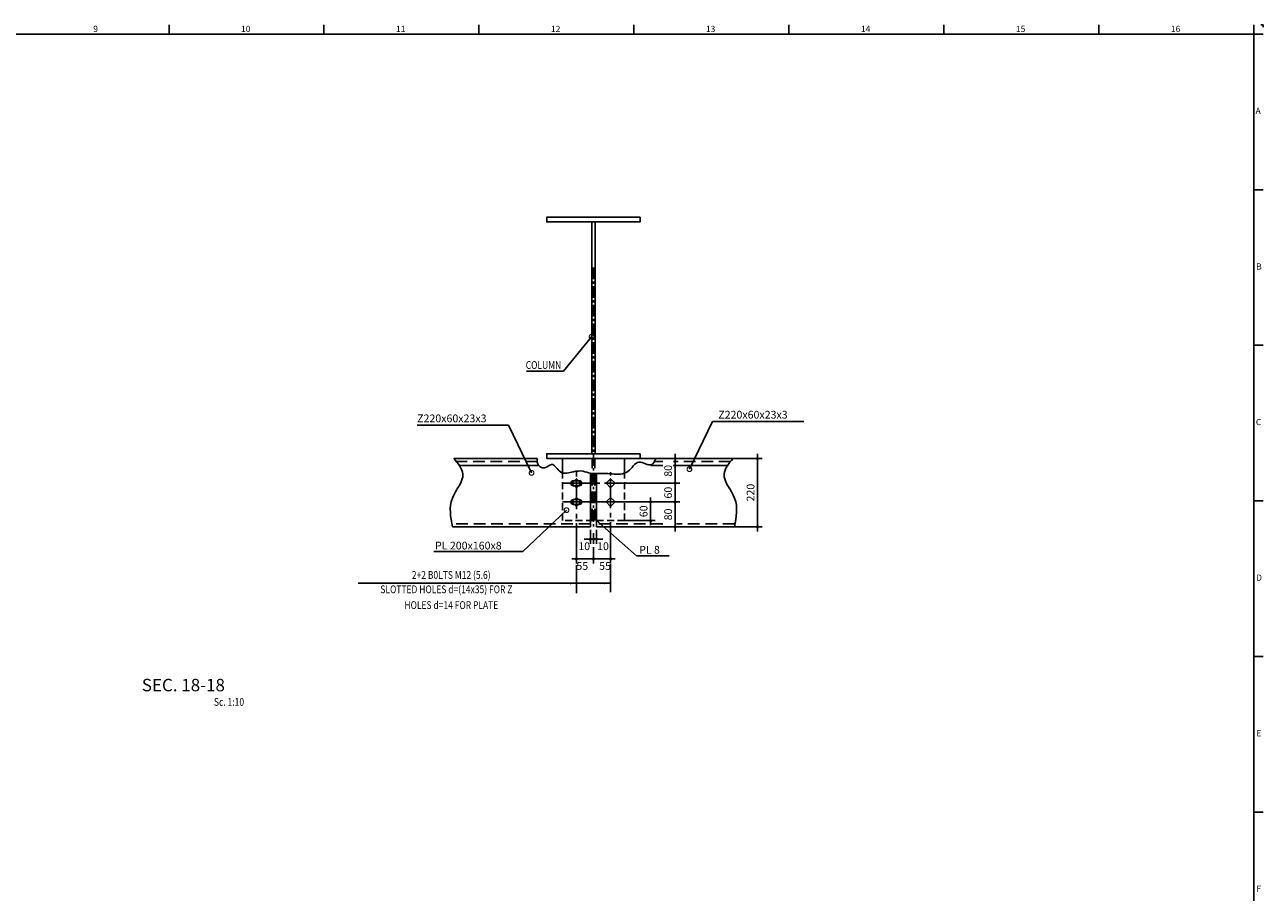
# Model space of a CAD drawing. Units: millimetres. Extents: x -9706 to -137, y -11645 to -6501.
# Drawn here: x -4851 to -4453, y -7744 to -7465 of the extents above; entities that cross this region are included whole.
import ezdxf
from ezdxf.enums import TextEntityAlignment as Align

# ---------------------------------------------------------------- set-up
doc = ezdxf.new("R2010")
doc.units = ezdxf.units.MM
doc.header["$LTSCALE"] = 3
doc.header["$MEASUREMENT"] = 0
for name, pattern in [('CENTER', [2, 1.25, -0.25, 0.25, -0.25]), ('CENTER2', [1.125, 0.75, -0.125, 0.125, -0.125]), ('DASHDOT2', [12.7, 6.35, -3.175, 0, -3.175]), ('HIDDEN', [0.375, 0.25, -0.125])]:
    doc.linetypes.add(name, pattern=pattern)
doc.layers.get('0').update_dxf_attribs({"color": 4, "linetype": 'CONTINUOUS'})
doc.layers.get('DEFPOINTS').update_dxf_attribs({"color": 4, "linetype": 'CONTINUOUS'})
for name, color, linetype in [('2', 2, 'CONTINUOUS'), ('3', 3, 'CONTINUOUS'), ('4', 4, 'CONTINUOUS'), ('_PR4', 4, 'CONTINUOUS'), ('AXI', 1, 'DASHDOT2'), ('BACK-FILTER', 4, 'CONTINUOUS'), ('DIM', 1, 'CONTINUOUS'), ('DIM1', 1, 'CONTINUOUS'), ('TEXT', 3, 'CONTINUOUS'), ('TXT', 4, 'CONTINUOUS')]:
    doc.layers.add(name, color=color, linetype=linetype)
doc.styles.add('ROMANC', font='romanc.shx', dxfattribs={"height": 4})
doc.styles.add('ROMANS', font='romans.shx')
doc.dimstyles.new('DIM-10$0', dxfattribs={"dimtxt": 2.5, "dimasz": 1, "dimexe": 0, "dimexo": 0, "dimgap": 1, "dimtad": 1, "dimdec": 0, "dimlfac": 10, "dimzin": 13, "dimdsep": 46, "dimtxsty": 'ROMANS', "dimblk": 'BB', "dimcen": 2, "dimdle": 20, "dimclrd": 1, "dimclre": 1, "dimclrt": 3, "dimadec": 0, "dimazin": 0, "dimtfac": 0.8, "dimtdec": 0, "dimtix": 1, "dimtmove": 2, "dimatfit": 3, "dimldrblk": 'BB', "dimfxl": 0, "dimtolj": 1, "dimtzin": 13, "dimarcsym": 0})
doc.dimstyles.new('DIM-ARR', dxfattribs={"dimtxt": 2, "dimasz": 2, "dimexe": 1, "dimexo": 0, "dimgap": 1, "dimtad": 1, "dimdec": 0, "dimlfac": 10, "dimzin": 0, "dimdsep": 46, "dimtxsty": 'ROMANS', "dimcen": 2, "dimdle": 20, "dimclrd": 1, "dimclre": 1, "dimclrt": 3, "dimadec": 0, "dimazin": 0, "dimtfac": 1, "dimtdec": 0, "dimtix": 1, "dimtmove": 0, "dimatfit": 3, "dimfxl": 0, "dimtolj": 1, "dimtzin": 0, "dimarcsym": 0})
doc.dimstyles.new('DIM10', dxfattribs={"dimtxt": 2.5, "dimasz": 3, "dimexe": 1, "dimexo": 1, "dimgap": 1, "dimtad": 1, "dimdec": 0, "dimlfac": 10, "dimzin": 0, "dimdsep": 46, "dimtxsty": 'ROMANS', "dimblk1": 'DOTSMALL', "dimblk2": 'DOTSMALL', "dimsah": 1, "dimcen": 1, "dimclrd": 1, "dimclre": 1, "dimclrt": 3, "dimadec": 0, "dimazin": 0, "dimtfac": 0.869565, "dimtdec": 0, "dimtix": 1, "dimtmove": 2, "dimatfit": 3, "dimldrblk": 'DOTSMALL', "dimfxl": 0, "dimtolj": 1, "dimtzin": 0, "dimarcsym": 0})

# ---------------------------------------------------------------- blocks, each defined once
blk = doc.blocks.new('EE')
at = {"color": 2, "linetype": 'Continuous'}
for p, q in [((-168.45, 400.66), (-168.45, 403.66)), ((-118.64, 400.66), (-118.64, 403.66)), ((-68.83, 400.66), (-68.83, 403.66)), ((-19.01, 400.66), (-19.01, 403.66)), ((30.8, 400.66), (30.8, 403.66)), ((80.61, 400.66), (80.61, 403.66)), ((130.42, 400.66), (130.42, 403.66)), ((180.24, 400.66), (180.24, 403.66)), ((180.24, 400.66), (183.24, 400.66)), ((180.24, 350.66), (183.24, 350.66)), ((180.24, 300.66), (183.24, 300.66)), ((180.24, 250.66), (183.24, 250.66)), ((180.24, 200.66), (183.24, 200.66)), ((180.24, 150.66), (183.24, 150.66))]:
    blk.add_line(p, q, dxfattribs=at)
at = {"color": 5, "linetype": 'Continuous'}
for p, q in [((180.24, 400.66), (-616.76, 400.66)), ((180.24, -149.34), (180.24, 400.66))]:
    blk.add_line(p, q, dxfattribs=at)
at = {"layer": 'DIM1', "color": 1, "linetype": 'Continuous'}
for p in [(182.43, 403.66), (183.24, 402.86)]:
    blk.add_line(p, (183.24, 403.66), dxfattribs=at)
at = {"layer": 'DIM1', "color": 2, "linetype": 'Continuous', "style": 'ROMANS'}
for s, p in [('9', (-192.81, 401.33)), ('10', (-145.31, 401.33)), ('11', (-95.5, 401.33)), ('12', (-45.69, 401.33)), ('13', (4.12, 401.33)), ('14', (53.94, 401.33)), ('15', (103.75, 401.33)), ('16', (153.56, 401.33)), ('A', (180.77, 375)), ('B', (180.96, 325)), ('C', (180.87, 275)), ('D', (180.96, 225)), ('E', (181.06, 175)), ('F', (181.06, 125))]:
    blk.add_text(s, height=2, dxfattribs=at).set_placement(p)
blk = doc.blocks.new('_DOTSMALL')
at = {"color": 0, "linetype": 'ByBlock', "const_width": 0.5}
blk.add_lwpolyline([(-0.0625, 0, 1), (0.0625, 0, 1)], format="xyb", close=True, dxfattribs=at)
blk = doc.blocks.new('BB')
at = {"layer": 'DIM1'}
for p, q in [((1.46, 0), (-1.46, 0)), ((0, -1.46), (0, 1.46))]:
    blk.add_line(p, q, dxfattribs=at)
at = {"layer": 'DIM1', "const_width": 0.5}
blk.add_lwpolyline([(-0.25, 0, 1), (0.25, 0, 1)], format="xyb", close=True, dxfattribs=at)
blk = doc.blocks.new('*D539')
at = {"layer": '_PR4', "color": 1, "linetype": 'Continuous', "lineweight": -2}
for p, q in [((-4670.42, -7630.61), (-4671.42, -7630.61)), ((-4669.42, -7627.57), (-4669.42, -7630.61)), ((-4668.42, -7630.61), (-4669.42, -7630.61)), ((-4668.42, -7628.71), (-4668.42, -7630.61)), ((-4667.42, -7630.61), (-4666.42, -7630.61))]:
    blk.add_line(p, q, dxfattribs=at)
at = {"layer": 'DEFPOINTS', "color": 0, "linetype": 'Continuous'}
for p in [(-4669.42, -7627.57), (-4669.42, -7630.61), (-4668.42, -7628.71)]:
    blk.add_point(p, dxfattribs=at)
at = {"layer": '_PR4', "color": 1, "linetype": 'Continuous', "lineweight": -2}
blk.add_blockref('BB', (-4669.42, -7630.61), dxfattribs=at)
at = {"layer": '_PR4', "color": 1, "linetype": 'Continuous', "lineweight": -2, "rotation": 180}
blk.add_blockref('BB', (-4668.42, -7630.61), dxfattribs=at)
at = {"layer": '_PR4', "color": 3, "linetype": 'Continuous', "insert": (-4671.39, -7632.86), "char_height": 2.5, "attachment_point": 5, "style": 'ROMANS'}
blk.add_mtext('\\A1;10', dxfattribs=at)
blk = doc.blocks.new('*D540')
at = {"layer": '_PR4', "color": 1, "linetype": 'Continuous', "lineweight": -2}
for p, q in [((-4673.92, -7633.16), (-4673.92, -7636.97)), ((-4668.42, -7633.16), (-4668.42, -7636.97)), ((-4672.92, -7636.97), (-4669.42, -7636.97))]:
    blk.add_line(p, q, dxfattribs=at)
at = {"layer": 'DEFPOINTS', "color": 0, "linetype": 'Continuous'}
for p in [(-4673.92, -7633.16), (-4668.42, -7633.16), (-4668.42, -7636.97)]:
    blk.add_point(p, dxfattribs=at)
at = {"layer": '_PR4', "color": 1, "linetype": 'Continuous', "lineweight": -2, "rotation": 180}
blk.add_blockref('BB', (-4673.92, -7636.97), dxfattribs=at)
at = {"layer": '_PR4', "color": 1, "linetype": 'Continuous', "lineweight": -2}
blk.add_blockref('BB', (-4668.42, -7636.97), dxfattribs=at)
at = {"layer": '_PR4', "color": 3, "linetype": 'Continuous', "insert": (-4672.02, -7639.22), "char_height": 2.5, "attachment_point": 5, "style": 'ROMANS'}
blk.add_mtext('\\A1;55', dxfattribs=at)
blk = doc.blocks.new('*D541')
at = {"layer": '_PR4', "color": 1, "linetype": 'Continuous', "lineweight": -2}
for p, q in [((-4669.42, -7630.61), (-4670.42, -7630.61)), ((-4668.42, -7628.71), (-4668.42, -7630.61)), ((-4668.42, -7630.61), (-4667.42, -7630.61)), ((-4667.42, -7627.57), (-4667.42, -7630.61)), ((-4666.42, -7630.61), (-4665.42, -7630.61))]:
    blk.add_line(p, q, dxfattribs=at)
at = {"layer": 'DEFPOINTS', "color": 0, "linetype": 'Continuous'}
for p in [(-4668.42, -7628.71), (-4667.42, -7627.57), (-4667.42, -7630.61)]:
    blk.add_point(p, dxfattribs=at)
at = {"layer": '_PR4', "color": 1, "linetype": 'Continuous', "lineweight": -2}
blk.add_blockref('BB', (-4668.42, -7630.61), dxfattribs=at)
at = {"layer": '_PR4', "color": 1, "linetype": 'Continuous', "lineweight": -2, "rotation": 180}
blk.add_blockref('BB', (-4667.42, -7630.61), dxfattribs=at)
at = {"layer": '_PR4', "color": 3, "linetype": 'Continuous', "insert": (-4665.37, -7632.86), "char_height": 2.5, "attachment_point": 5, "style": 'ROMANS'}
blk.add_mtext('\\A1;10', dxfattribs=at)
blk = doc.blocks.new('*D542')
at = {"layer": '_PR4', "color": 1, "linetype": 'Continuous', "lineweight": -2}
for p, q in [((-4668.42, -7633.16), (-4668.42, -7636.97)), ((-4662.92, -7633.16), (-4662.92, -7636.97)), ((-4663.92, -7636.97), (-4667.42, -7636.97))]:
    blk.add_line(p, q, dxfattribs=at)
at = {"layer": 'DEFPOINTS', "color": 0, "linetype": 'Continuous'}
for p in [(-4668.42, -7633.16), (-4662.92, -7633.16), (-4668.42, -7636.97)]:
    blk.add_point(p, dxfattribs=at)
at = {"layer": '_PR4', "color": 1, "linetype": 'Continuous', "lineweight": -2, "rotation": 180}
blk.add_blockref('BB', (-4668.42, -7636.97), dxfattribs=at)
at = {"layer": '_PR4', "color": 1, "linetype": 'Continuous', "lineweight": -2}
blk.add_blockref('BB', (-4662.92, -7636.97), dxfattribs=at)
at = {"layer": '_PR4', "color": 3, "linetype": 'Continuous', "insert": (-4664.69, -7639.22), "char_height": 2.5, "attachment_point": 5, "style": 'ROMANS'}
blk.add_mtext('\\A1;55', dxfattribs=at)
blk = doc.blocks.new('*D543')
at = {"layer": '_PR4', "color": 1, "linetype": 'Continuous', "lineweight": -2}
for p, q in [((-4657.52, -7618.65), (-4650.06, -7618.65)), ((-4650.06, -7619.65), (-4650.06, -7623.65)), ((-4658.42, -7624.65), (-4650.06, -7624.65))]:
    blk.add_line(p, q, dxfattribs=at)
at = {"layer": 'DEFPOINTS', "color": 0, "linetype": 'Continuous'}
for p in [(-4657.52, -7618.65), (-4658.42, -7624.65), (-4650.06, -7624.65)]:
    blk.add_point(p, dxfattribs=at)
at = {"layer": '_PR4', "color": 1, "linetype": 'Continuous', "lineweight": -2}
for p, rotation in [((-4650.06, -7618.65), 90), ((-4650.06, -7624.65), 270)]:
    blk.add_blockref('BB', p, dxfattribs=dict(at, rotation=rotation))
at = {"layer": '_PR4', "color": 3, "linetype": 'Continuous', "insert": (-4652.31, -7621.65), "char_height": 2.5, "attachment_point": 5, "rotation": 90, "style": 'ROMANS'}
blk.add_mtext('\\A1;60', dxfattribs=at)
blk = doc.blocks.new('*D544')
at = {"layer": '_PR4', "color": 1, "linetype": 'Continuous', "lineweight": -2}
for p, q in [((-4658.42, -7612.64), (-4642.17, -7612.64)), ((-4642.17, -7613.64), (-4642.17, -7617.65)), ((-4658.31, -7618.65), (-4642.17, -7618.65))]:
    blk.add_line(p, q, dxfattribs=at)
at = {"layer": 'DEFPOINTS', "color": 0, "linetype": 'Continuous'}
for p in [(-4658.42, -7612.64), (-4658.31, -7618.65), (-4642.17, -7618.65)]:
    blk.add_point(p, dxfattribs=at)
at = {"layer": '_PR4', "color": 1, "linetype": 'Continuous', "lineweight": -2}
for p, rotation in [((-4642.17, -7612.64), 90), ((-4642.17, -7618.65), 270)]:
    blk.add_blockref('BB', p, dxfattribs=dict(at, rotation=rotation))
at = {"layer": '_PR4', "color": 3, "linetype": 'Continuous', "insert": (-4644.42, -7615.65), "char_height": 2.5, "attachment_point": 5, "rotation": 90, "style": 'ROMANS'}
blk.add_mtext('\\A1;60', dxfattribs=at)
blk = doc.blocks.new('*D545')
at = {"layer": '_PR4', "color": 1, "linetype": 'Continuous', "lineweight": -2}
for p, q in [((-4655.92, -7604.65), (-4642.17, -7604.65)), ((-4642.17, -7605.65), (-4642.17, -7611.64)), ((-4658.42, -7612.64), (-4642.17, -7612.64))]:
    blk.add_line(p, q, dxfattribs=at)
at = {"layer": 'DEFPOINTS', "color": 0, "linetype": 'Continuous'}
for p in [(-4655.92, -7604.65), (-4658.42, -7612.64), (-4642.17, -7612.64)]:
    blk.add_point(p, dxfattribs=at)
at = {"layer": '_PR4', "color": 1, "linetype": 'Continuous', "lineweight": -2}
for p, rotation in [((-4642.17, -7604.65), 90), ((-4642.17, -7612.64), 270)]:
    blk.add_blockref('BB', p, dxfattribs=dict(at, rotation=rotation))
at = {"layer": '_PR4', "color": 3, "linetype": 'Continuous', "insert": (-4644.42, -7608.64), "char_height": 2.5, "attachment_point": 5, "rotation": 90, "style": 'ROMANS'}
blk.add_mtext('\\A1;80', dxfattribs=at)
blk = doc.blocks.new('*D546')
at = {"layer": '_PR4', "color": 1, "linetype": 'Continuous', "lineweight": -2}
for p, q in [((-4658.42, -7618.65), (-4642.17, -7618.65)), ((-4642.17, -7625.65), (-4642.17, -7619.65)), ((-4658.42, -7626.65), (-4642.17, -7626.65))]:
    blk.add_line(p, q, dxfattribs=at)
at = {"layer": 'DEFPOINTS', "color": 0, "linetype": 'Continuous'}
for p in [(-4658.42, -7618.65), (-4642.17, -7618.65), (-4658.42, -7626.65)]:
    blk.add_point(p, dxfattribs=at)
at = {"layer": '_PR4', "color": 1, "linetype": 'Continuous', "lineweight": -2}
for p, rotation in [((-4642.17, -7618.65), 90), ((-4642.17, -7626.65), 270)]:
    blk.add_blockref('BB', p, dxfattribs=dict(at, rotation=rotation))
at = {"layer": '_PR4', "color": 3, "linetype": 'Continuous', "insert": (-4644.42, -7622.65), "char_height": 2.5, "attachment_point": 5, "rotation": 90, "style": 'ROMANS'}
blk.add_mtext('\\A1;80', dxfattribs=at)
blk = doc.blocks.new('A$C17C509DE')
at = {"layer": '3', "ltscale": 0.5}
for p, q in [((0.8, 1.6), (2.7, 1.6)), ((0.8, 0), (2.7, 0))]:
    blk.add_line(p, q, dxfattribs=at)
for centre, start, end in [((0.8, 0.8), 90, 270), ((2.7, 0.8), 270, 90)]:
    blk.add_arc(centre, 0.8, start, end, dxfattribs=at)
blk = doc.blocks.new('*D708')
at = {"layer": '_PR4', "color": 1, "linetype": 'Continuous', "lineweight": -2}
for p, q in [((-4623.52, -7604.65), (-4615.68, -7604.65)), ((-4615.68, -7605.65), (-4615.68, -7625.65)), ((-4623.52, -7626.65), (-4615.68, -7626.65))]:
    blk.add_line(p, q, dxfattribs=at)
at = {"layer": 'DEFPOINTS', "color": 0, "linetype": 'Continuous'}
for p in [(-4623.52, -7604.65), (-4623.52, -7626.65), (-4615.68, -7626.65)]:
    blk.add_point(p, dxfattribs=at)
at = {"layer": '_PR4', "color": 1, "linetype": 'Continuous', "lineweight": -2}
for p, rotation in [((-4615.68, -7604.65), 90), ((-4615.68, -7626.65), 270)]:
    blk.add_blockref('BB', p, dxfattribs=dict(at, rotation=rotation))
at = {"layer": '_PR4', "color": 3, "linetype": 'Continuous', "insert": (-4617.93, -7615.65), "char_height": 2.5, "attachment_point": 5, "rotation": 90, "style": 'ROMANS'}
blk.add_mtext('\\A1;220', dxfattribs=at)

msp = doc.modelspace()

# ---------------------------------------------------------------- linework, layer by layer
at = {"layer": '2', "linetype": 'HIDDEN', "ltscale": 5}
for p, q in [((-4686.51027118, -7605.64761707), (-4712.54060959, -7605.64761707)), ((-4668.81931611, -7624.64761707), (-4668.81931611, -7604.64761707)), ((-4668.01931611, -7624.64761707), (-4668.01931611, -7604.64761707)), ((-4646.17122142, -7605.64761707), (-4648.9138634, -7605.64761707)), ((-4624.37327755, -7605.64761707), (-4642.69542552, -7605.64761707)), ((-4624.37327755, -7605.64761707), (-4642.69542552, -7605.64761707)), ((-4669.41931611, -7625.64761707), (-4713.85384303, -7625.64761707)), ((-4646.07533249, -7625.64761707), (-4667.41931611, -7625.64761707)), ((-4623.07681621, -7625.64761707), (-4641.72962508, -7625.64761707))]:
    msp.add_line(p, q, dxfattribs=at)
at = {"layer": '2'}
msp.add_line((-4658.41931611, -7604.64761707), (-4678.41931611, -7604.64761707), dxfattribs=at)
at = {"layer": '2', "linetype": 'HIDDEN', "ltscale": 3}
for p, q in [((-4678.41931611, -7624.64761707), (-4678.41931611, -7608.95248531)), ((-4658.41931611, -7624.64761707), (-4658.41931611, -7609.37673707)), ((-4658.41931611, -7624.64761707), (-4678.41931611, -7624.64761707))]:
    msp.add_line(p, q, dxfattribs=at)
at = {"layer": '3'}
for p, q in [((-4686.41216004, -7604.64761707), (-4713.3155131, -7604.64761707)), ((-4678.41931611, -7608.95248531), (-4678.41931611, -7604.64761707)), ((-4658.41931611, -7604.64761707), (-4678.41931611, -7604.64761707)), ((-4658.41931611, -7609.37673707), (-4658.41931611, -7604.64761707)), ((-4623.52311912, -7604.64761707), (-4648.38853164, -7604.64761707)), ((-4623.52311912, -7604.64761707), (-4648.38853164, -7604.64761707)), ((-4685.86941795, -7606.89761707), (-4711.64764335, -7606.89761707)), ((-4669.41931611, -7626.64761707), (-4669.41931611, -7609.37243007)), ((-4667.41931611, -7626.64761707), (-4667.41931611, -7609.50732521)), ((-4646.17122142, -7606.89761707), (-4650.03284448, -7606.89761707)), ((-4625.35399318, -7606.89761707), (-4642.76400816, -7606.89761707)), ((-4625.35399318, -7606.89761707), (-4642.76400816, -7606.89761707)), ((-4669.41931611, -7626.64761707), (-4713.76181601, -7626.64761707)), ((-4623.07681621, -7626.64761707), (-4667.41931611, -7626.64761707))]:
    msp.add_line(p, q, dxfattribs=at)
for points in [[(-4675.35931611, -7612.6407626), (-4673.91931611, -7611.2007626), (-4672.47931611, -7612.6407626), (-4673.91931611, -7614.0807626)], [(-4664.35931611, -7612.6407626), (-4662.91931611, -7611.2007626), (-4661.47931611, -7612.6407626), (-4662.91931611, -7614.0807626)], [(-4675.35931611, -7618.65056414), (-4673.91931611, -7617.21056414), (-4672.47931611, -7618.65056414), (-4673.91931611, -7620.09056414)], [(-4664.35931611, -7618.65056414), (-4662.91931611, -7617.21056414), (-4661.47931611, -7618.65056414), (-4662.91931611, -7620.09056414)]]:
    msp.add_lwpolyline(points, close=True, dxfattribs=at)
at = {"layer": '3', "color": 1}
for points in [[(-4713.76181601, -7626.64761707), (-4713.78066117, -7617.45562988), (-4710.39237383, -7609.6514561), (-4713.3155131, -7604.64761707)], [(-4623.07681621, -7626.64761707), (-4623.05797105, -7617.45562988), (-4626.44625839, -7609.6514561), (-4623.52311912, -7604.64761707)]]:
    msp.add_spline(points, degree=3, dxfattribs=at)
at = {"layer": '4', "color": 1, "linetype": 'CENTER'}
msp.add_line((-4668.41931611, -7543.31928295), (-4668.41931611, -7626.64761707), dxfattribs=at)
at = {"layer": '4', "color": 4, "linetype": 'Continuous'}
for points in [[(-4653.41931611, -7527.16152012), (-4683.41931611, -7527.16152012), (-4683.41931611, -7528.66152012), (-4653.41931611, -7528.66152012)], [(-4653.41931611, -7603.14761707), (-4683.41931611, -7603.14761707), (-4683.41931611, -7604.64761707), (-4653.41931611, -7604.64761707)]]:
    msp.add_lwpolyline(points, close=True, dxfattribs=at)
msp.add_lwpolyline([(-4667.91931611, -7528.66152012), (-4667.91931611, -7603.14761707), (-4668.91931611, -7603.14761707), (-4668.91931611, -7528.66152012)], dxfattribs=at)
at = {"layer": '_PR4', "color": 1, "linetype": 'Continuous'}
msp.add_line((-4678.41931611, -7618.65056414), (-4658.41931611, -7618.65056414), dxfattribs=at)
at = {"layer": '_PR4', "color": 1, "linetype": 'Continuous', "ltscale": 10}
msp.add_spline([(-4648.38853164, -7604.64761707), (-4649.72208514, -7606.66696219), (-4653.7968166, -7605.85238644), (-4657.35294957, -7608.85238644), (-4659.76090427, -7609.66662927), (-4665.13198499, -7609.44456346), (-4669.42897294, -7609.37054305), (-4671.72564519, -7608.77836603), (-4674.8372579, -7608.92641143), (-4679.02295611, -7609.00043184), (-4681.87543107, -7606.59260886), (-4684.17209604, -7607.70327083), (-4686.41216004, -7606.22542882), (-4686.41216004, -7604.64761707)], degree=3, dxfattribs=at)
at = {"layer": 'AXI', "linetype": 'CENTER2', "ltscale": 4}
for p, q in [((-4673.91931611, -7647.97981431), (-4673.91931611, -7609.07990835)), ((-4662.91931611, -7647.67438034), (-4662.91931611, -7609.07990835)), ((-4678.41931611, -7612.6407626), (-4658.41931611, -7612.6407626))]:
    msp.add_line(p, q, dxfattribs=at)

# ---------------------------------------------------------------- block references
at = {"layer": '3', "ltscale": 0.5, "rotation": 180}
for p in [(-4672.16932563, -7611.84076873), (-4672.16932563, -7617.85057027)]:
    msp.add_blockref('A$C17C509DE', p, dxfattribs=at)
at = {"layer": 'BACK-FILTER', "linetype": 'CENTER'}
msp.add_blockref('EE', (-4636.39328956, -7868.95968898, 1), dxfattribs=at)

# ---------------------------------------------------------------- texts
at = {"layer": 'TEXT', "style": 'ROMANS', "width": 0.8}
msp.add_text('COLUMN', height=2.5, dxfattribs=at).set_placement((-4690.18900695, -7575.88476825))
at = {"layer": 'TEXT', "linetype": 'Continuous', "style": 'ROMANS'}
for p in [(-4725.09062806, -7591.78173661), (-4628.30249801, -7590.60084635)]:
    msp.add_text('Z220x60x23x3', height=2.5, dxfattribs=at).set_placement(p, align=Align.MIDDLE_LEFT)
for s, p in [('PL 200x160x8', (-4719.3460294, -7633.91754063)), ('PL 8', (-4653.7485769, -7635.26745479))]:
    msp.add_text(s, height=2.5, dxfattribs=at).set_placement(p)
at = {"layer": 'TEXT', "style": 'ROMANS', "width": 0.8}
for s, p in [('2+2 B0LTS M12 (5.6)', (-4714.15288796, -7642.10195475)), ('SLOTTED HOLES d=(14x35) FOR Z', (-4715.6971844, -7646.71339088)), (' HOLES d=14 FOR PLATE', (-4714.41392253, -7651.787137))]:
    msp.add_text(s, height=2.5, dxfattribs=at).set_placement(p, align=Align.MIDDLE_CENTER)
at = {"layer": 'TXT', "style": 'ROMANC'}
msp.add_text('%%U SEC. 18-18  ', height=4, dxfattribs=at).set_placement((-4799.62074193, -7678.00457605), align=Align.MIDDLE)
at = {"layer": 'TXT', "color": 2, "style": 'ROMANC', "width": 0.8}
msp.add_text('Sc. 1:10', height=2.5, dxfattribs=at).set_placement((-4785.56383811, -7684.14521598), align=Align.CENTER)

# ---------------------------------------------------------------- dimensions: what is measured, and where the dimension line sits
at = {"layer": '_PR4', "color": 1, "linetype": 'Continuous'}
for base, p1, p2, picture, middle in [((-4642.17412291, -7612.6407626), (-4655.91931611, -7604.64761707), (-4658.41931611, -7612.6407626), '*D545', (-4644.42412291, -7608.64418983)), ((-4615.6778386, -7626.64761707), (-4623.52311912, -7604.64761707), (-4623.52311912, -7626.64761707), '*D708', (-4617.9278386, -7615.64761707)), ((-4642.17412291, -7618.65056414), (-4658.41931611, -7612.6407626), (-4658.31025933, -7618.65056414), '*D544', (-4644.42412291, -7615.64566337)), ((-4650.05723857, -7624.64761707), (-4657.51943338, -7618.65056414), (-4658.41931611, -7624.64761707), '*D543', (-4652.30723857, -7621.6490906)), ((-4642.17412291, -7618.65056414), (-4658.41931611, -7626.64761707), (-4658.41931611, -7618.65056414), '*D546', (-4644.42412291, -7622.6490906))]:
    dim = msp.add_linear_dim(base=base, p1=p1, p2=p2, angle=270, dimstyle='DIM-10$0', dxfattribs=at)
    dim.commit()
    dim.dimension.update_dxf_attribs({"geometry": picture, "text_midpoint": middle})
for base, p1, p2, picture, middle in [((-4669.41931611, -7630.61059304), (-4668.41931611, -7628.71251527), (-4669.41931611, -7627.57246814), '*D539', (-4671.38804568, -7632.86059304)), ((-4668.41931611, -7636.9664276), (-4673.91931611, -7633.16330429), (-4668.41931611, -7633.16330429), '*D540', (-4672.02208172, -7639.2164276))]:
    dim = msp.add_linear_dim(base=base, p1=p1, p2=p2, dimstyle='DIM-10$0', dxfattribs=at)
    dim.commit()
    dim.dimension.update_dxf_attribs({"geometry": picture, "text_midpoint": middle, "dimtype": 160})
for base, p1, p2, picture, middle in [((-4667.41931611, -7630.61059304), (-4668.41931611, -7628.71251527), (-4667.41931611, -7627.57246814), '*D541', (-4665.37033224, -7632.86059304)), ((-4668.41931611, -7636.9664276), (-4662.91931611, -7633.16330429), (-4668.41931611, -7633.16330429), '*D542', (-4664.69049828, -7639.2164276))]:
    dim = msp.add_linear_dim(base=base, p1=p1, p2=p2, angle=180, dimstyle='DIM-10$0', dxfattribs=at)
    dim.commit()
    dim.dimension.update_dxf_attribs({"geometry": picture, "text_midpoint": middle, "dimtype": 160})

# ---------------------------------------------------------------- leaders
at = {"layer": 'DIM'}
for points in [[(-4669.03504682, -7565.54269266), (-4678.0669181, -7576.62921397), (-4689.90130672, -7576.62921397)], [(-4688.3136952, -7609.2988313), (-4695.77467467, -7593.93777888), (-4725.09171769, -7593.93777888)], [(-4637.57943086, -7608.11794104), (-4630.11845139, -7592.75688862), (-4600.80140838, -7592.75688862)], [(-4677.08549574, -7621.2581576), (-4691.09777823, -7634.58310114), (-4719.71396425, -7634.58310114)], [(-4668.41931611, -7623.77135003), (-4654.58437589, -7635.9330153), (-4644.081809, -7635.9330153)]]:
    msp.add_leader(points, dimstyle='DIM10', override={"dimtad": 0}, dxfattribs=at)
for points in [[(-4673.91931611, -7644.76841238), (-4744.0828171, -7644.76841238)], [(-4662.91931611, -7644.76841238), (-4688.19693029, -7644.76841238)]]:
    msp.add_leader(points, dimstyle='DIM-ARR', dxfattribs=at)

doc.saveas('drawing.dxf')
